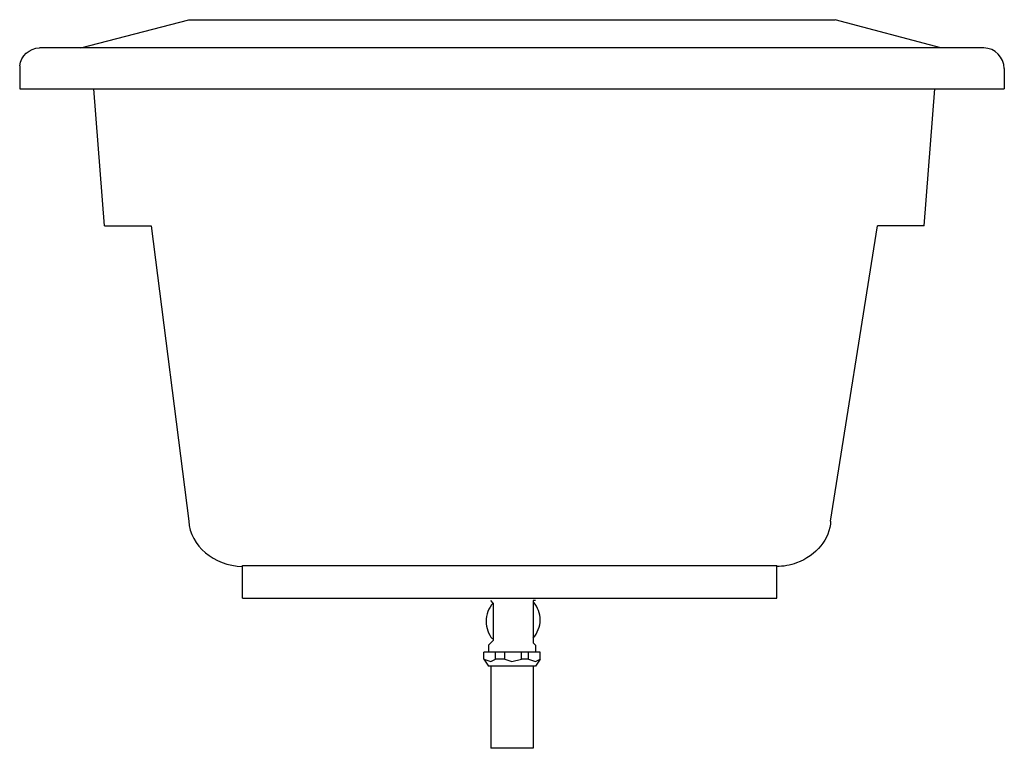
# Model space of a CAD drawing. Units: inches. Extents: x -17.2 to 18.8, y 0 to 26.7.
import ezdxf

# ---------------------------------------------------------------- set-up
doc = ezdxf.new("R2010")
doc.units = ezdxf.units.IN
doc.header["$MEASUREMENT"] = 0
doc.layers.add('LAYER_1', color=255, linetype='Continuous')

# ---------------------------------------------------------------- blocks, each defined once
blk = doc.blocks.new('1159rfrt')
for p, q in [((18.057, 25.713), (-16.473, 25.713)), ((-17.199, 25.056), (-17.199, 24.806)), ((18.801, 24.958), (18.801, 24.708)), ((-17.199, 24.806), (-17.199, 24.806)), ((-17.199, 24.806), (-17.199, 24.213)), ((18.801, 24.708), (18.801, 24.213))]:
    blk.add_line(p, q)
at = {"layer": 'LAYER_1'}
for p, q in [((-14.96, 25.713), (-11.02, 26.741)), ((-11.02, 26.741), (12.622, 26.741)), ((16.476, 25.713), (12.622, 26.741)), ((-17.199, 24.213), (18.801, 24.213)), ((-14.103, 19.207), (-14.488, 24.213)), ((15.877, 19.207), (16.262, 24.213)), ((-14.103, 19.207), (-12.39, 19.207)), ((-12.39, 19.207), (-11.019, 8.414)), ((12.451, 8.414), (14.164, 19.207)), ((15.877, 19.207), (14.164, 19.207)), ((-9.049, 6.787), (10.481, 6.787)), ((-9.049, 5.588), (-9.049, 6.787)), ((10.481, 5.588), (10.481, 6.787)), ((-9.049, 5.588), (10.481, 5.588)), ((0.116, 5.416), (0.03, 5.502)), ((0.116, 5.416), (0.116, 4.046)), ((1.572, 5.416), (1.572, 4.046)), ((0.03, 3.96), (-0.055, 3.875)), ((1.572, 4.046), (1.572, 3.96)), ((1.572, 3.96), (1.658, 3.875)), ((1.829, 3.617), (-0.226, 3.617)), ((-0.226, 3.361), (-0.226, 3.617)), ((-0.055, 3.875), (-0.055, 3.617)), ((0.202, 3.361), (0.202, 3.617)), ((0.544, 3.361), (0.544, 3.617)), ((1.144, 3.361), (1.144, 3.617)), ((1.401, 3.361), (1.401, 3.617)), ((1.658, 3.875), (1.658, 3.617)), ((1.658, 3.875), (1.658, 3.617)), ((1.829, 3.361), (1.829, 3.617)), ((-0.226, 3.361), (-0.055, 3.104)), ((0.544, 3.361), (0.202, 3.361)), ((1.401, 3.361), (1.144, 3.361)), ((1.829, 3.361), (1.658, 3.104)), ((1.658, 3.104), (-0.055, 3.104)), ((0.03, 3.104), (0.03, 0.106)), ((1.572, 3.104), (1.572, 0.106)), ((1.572, 0.106), (0.03, 0.106))]:
    blk.add_line(p, q, dxfattribs=at)
for points in [[(1.658, 5.502), (1.572, 5.502), (1.572, 5.416)], [(0.03, 3.96), (0.03, 3.96), (0.116, 4.046)], [(-0.226, 3.361), (0.03, 3.275), (0.202, 3.361)], [(0.544, 3.361), (0.801, 3.275), (1.144, 3.361)], [(1.401, 3.361), (1.658, 3.275), (1.829, 3.361)]]:
    blk.add_lwpolyline(points, dxfattribs=at)
for points in [[(-17.199, 25.056), (-17.151, 25.419), (-16.846, 25.701), (-16.473, 25.713)], [(18.801, 24.958), (18.789, 25.367), (18.463, 25.7), (18.057, 25.713)], [(-11.019, 8.414), (-10.964, 7.506), (-10.109, 6.785), (-9.05, 6.754)]]:
    blk.add_open_spline(points, degree=3, dxfattribs=at)
for points in [[(12.451, 8.414), (12.425, 7.764), (11.926, 7.148), (11.208, 6.882), (10.971, 6.794), (10.721, 6.749), (10.475, 6.749)], [(0.116, 5.416), (-0.051, 5.232), (-0.144, 4.991), (-0.144, 4.74), (-0.144, 4.508), (-0.064, 4.283), (0.083, 4.104)], [(1.572, 4.132), (1.739, 4.315), (1.83, 4.554), (1.83, 4.801), (1.83, 5.035), (1.749, 5.26), (1.6, 5.439)]]:
    blk.add_open_spline(points, degree=3, knots=[0, 0, 0, 0, 1, 1, 1, 2, 2, 2, 2], dxfattribs=at)

msp = doc.modelspace()

# ---------------------------------------------------------------- block references
at = {"color": 1}
msp.add_blockref('1159rfrt', (0, 0), dxfattribs=at)

# ---------------------------------------------------------------- texts
at = {"color": 7, "flags": 8}
for tag, p, s in [('MODELNUMBER', (0, 0), 'K-1159-R'), ('TRADENAME', (0, -0.002), 'PROFLEX'), ('PRODUCT', (0, -0.003), 'BATH'), ('MATERIAL', (0, -0.005), 'ACRYLIC')]:
    msp.add_attdef(tag, p, s, height=0.001, dxfattribs=at)

doc.saveas('drawing.dxf')
